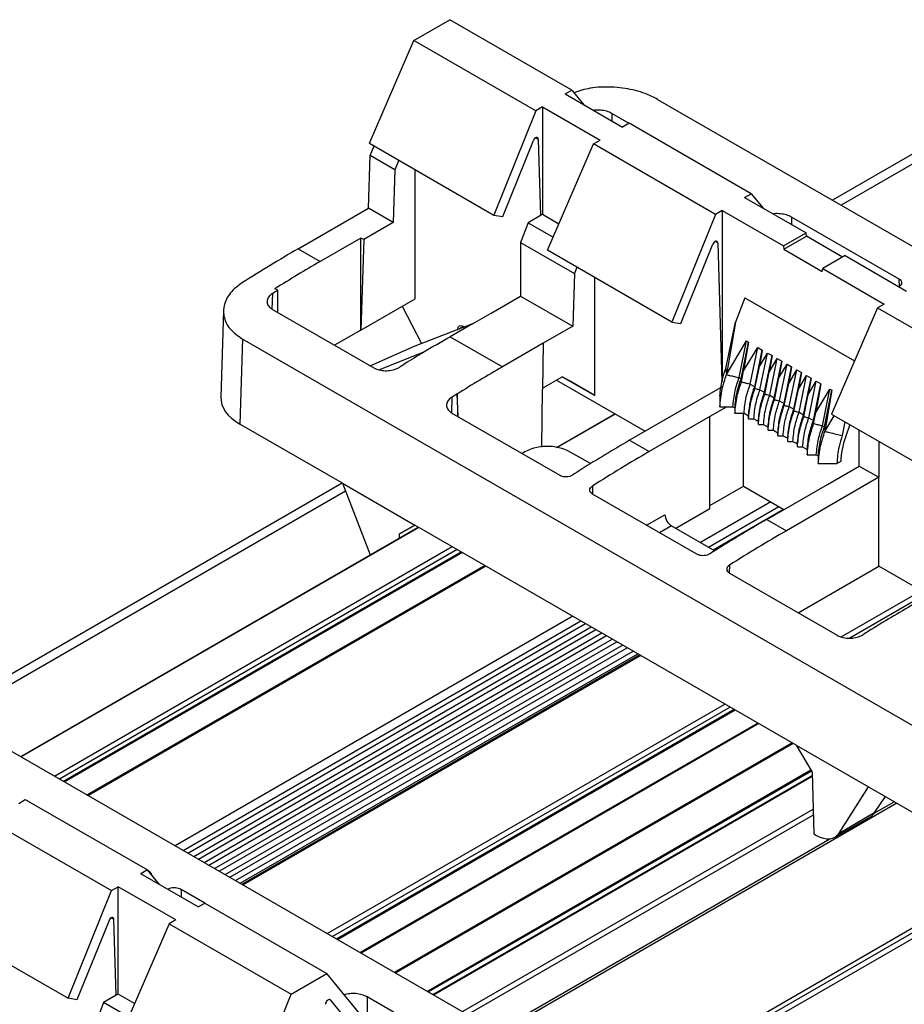
# Model space of a CAD drawing. Units: millimetres. Extents: x 89 to 2219, y 67 to 1270.
# Drawn here: x 261 to 309, y 508 to 561 of the extents above; entities that cross this region are included whole.
import ezdxf

# ---------------------------------------------------------------- set-up
doc = ezdxf.new("R2010")
doc.units = ezdxf.units.MM

msp = doc.modelspace()

# ---------------------------------------------------------------- linework, layer by layer
at = {"color": 7, "linetype": 'Continuous', "lineweight": 25}
for p, q in [((282.712, 559.751), (284.65, 560.87)), ((291.26, 557.054), (284.65, 560.87)), ((280.3, 554.177), (282.712, 559.751)), ((289.322, 555.935), (282.712, 559.751)), ((318.427, 558.619), (305.381, 551.088)), ((290.901, 556.846), (291.26, 557.054)), ((291.26, 557.054), (291.908, 556.265)), ((290.901, 556.846), (294.013, 555.049)), ((295.913, 556.553), (335.372, 533.774)), ((289.322, 555.935), (287.039, 550.287)), ((289.682, 556.143), (289.322, 555.935)), ((289.682, 556.143), (292.794, 554.346)), ((289.682, 556.143), (289.682, 550.327)), ((294.367, 555.254), (293.438, 555.79)), ((294.372, 555.257), (294.013, 555.049)), ((300.983, 551.441), (294.372, 555.257)), ((287.521, 550.208), (289.184, 554.321)), ((289.446, 554.386), (289.571, 550.263)), ((292.435, 554.138), (292.794, 554.346)), ((280.3, 554.177), (287.039, 550.287)), ((280.341, 553.511), (280.553, 554.031)), ((289.945, 548.384), (292.435, 554.138)), ((299.045, 550.322), (292.435, 554.138)), ((280.254, 550.653), (280.341, 553.511)), ((281.681, 552.737), (280.341, 553.511)), ((281.893, 553.257), (281.681, 552.737)), ((281.681, 552.737), (281.594, 549.88)), ((282.788, 545.755), (282.788, 552.741)), ((300.623, 551.233), (300.983, 551.441)), ((300.623, 551.233), (303.947, 549.314)), ((300.983, 551.441), (301.631, 550.652)), ((276.439, 548.451), (280.254, 550.653)), ((281.594, 549.88), (280.254, 550.653)), ((299.405, 550.53), (299.045, 550.322)), ((299.405, 550.53), (299.405, 541.286)), ((299.405, 550.53), (302.729, 548.611)), ((287.039, 550.287), (287.521, 550.208)), ((289.571, 550.263), (288.893, 549.871)), ((289.682, 550.327), (289.571, 550.263)), ((289.682, 550.327), (290.565, 549.817)), ((299.045, 550.322), (296.688, 544.491)), ((308.998, 546.807), (303.161, 550.177)), ((281.594, 549.88), (279.995, 548.956)), ((288.893, 549.871), (288.489, 548.807)), ((288.893, 549.871), (290.249, 549.088)), ((279.847, 549.042), (277.631, 547.763)), ((279.847, 544.057), (279.847, 549.042)), ((279.995, 548.956), (279.847, 549.042)), ((279.995, 548.956), (279.847, 544.057)), ((302.729, 548.611), (303.947, 549.314)), ((302.751, 548.432), (303.975, 549.138)), ((303.975, 549.138), (303.947, 549.314)), ((305.929, 548.01), (303.975, 549.138)), ((276.439, 548.451), (277.631, 547.763)), ((288.489, 548.807), (291.403, 547.124)), ((288.489, 548.807), (288.489, 545.9)), ((296.688, 544.491), (289.945, 548.384)), ((297.17, 544.413), (298.907, 548.708)), ((299.169, 548.773), (299.397, 541.234)), ((302.729, 548.611), (302.751, 548.432)), ((302.751, 548.432), (304.822, 547.236)), ((306.068, 548.09), (304.85, 547.386)), ((306.068, 548.09), (309.392, 546.171)), ((291.541, 547.462), (291.403, 547.124)), ((304.822, 547.236), (304.85, 547.386)), ((304.85, 547.386), (308.174, 545.467)), ((291.403, 547.124), (291.317, 544.267)), ((292.51, 540.507), (292.51, 546.903)), ((275.335, 546.21), (275.188, 546.295)), ((275.335, 545.01), (275.335, 546.21)), ((279.847, 544.057), (282.788, 545.755)), ((286.889, 544.977), (288.489, 545.9)), ((288.489, 545.9), (291.317, 544.267)), ((300.63, 545.81), (300.131, 544.491)), ((300.63, 545.81), (306.569, 542.382)), ((275.05, 545.175), (280.534, 542.009)), ((282.071, 545.341), (283.131, 543.325)), ((307.814, 545.26), (305.324, 539.506)), ((308.174, 545.467), (307.814, 545.26)), ((307.814, 545.26), (314.425, 541.444)), ((272.403, 545.111), (272.261, 540.423)), ((285.885, 544.396), (286.889, 544.977)), ((285.885, 544.396), (282.768, 543.184)), ((285.885, 544.396), (284.674, 543.697)), ((285.405, 544.244), (285.44, 544.224)), ((291.317, 544.267), (289.718, 543.344)), ((296.688, 544.491), (297.17, 544.413)), ((299.609, 541.977), (300.131, 544.491)), ((300.131, 544.491), (299.641, 541.641)), ((273.425, 543.571), (273.285, 538.96)), ((312.884, 520.792), (273.425, 543.571)), ((279.847, 544.057), (278.417, 543.231)), ((284.674, 543.697), (287.502, 542.064)), ((282.768, 543.184), (280.356, 542.111)), ((289.718, 543.344), (287.502, 542.064)), ((289.718, 543.344), (289.681, 540.83)), ((299.641, 541.641), (300.731, 543.464)), ((300.325, 541.477), (300.731, 543.464)), ((300.431, 541.416), (300.838, 543.403)), ((300.838, 543.403), (300.569, 541.841)), ((300.569, 541.841), (301.333, 543.117)), ((300.731, 543.464), (300.838, 543.403)), ((300.926, 541.13), (301.333, 543.117)), ((301.333, 543.117), (301.578, 542.975)), ((280.807, 541.909), (283.211, 542.857)), ((283.231, 542.846), (283.211, 542.857)), ((301.172, 540.988), (301.578, 542.975)), ((301.578, 542.975), (301.425, 542.083)), ((301.425, 542.083), (301.861, 542.812)), ((301.455, 540.825), (301.861, 542.812)), ((301.701, 540.683), (302.107, 542.67)), ((301.861, 542.812), (302.107, 542.67)), ((302.107, 542.67), (301.954, 541.777)), ((301.954, 541.777), (302.39, 542.507)), ((301.984, 540.52), (302.39, 542.507)), ((302.39, 542.507), (302.636, 542.365)), ((282.226, 542.231), (282.23, 542.229)), ((282.226, 542.231), (282.226, 542.226)), ((301.181, 540.891), (301.425, 542.083)), ((302.23, 540.378), (302.636, 542.365)), ((302.636, 542.365), (302.483, 541.472)), ((302.483, 541.472), (302.919, 542.201)), ((302.512, 540.214), (302.919, 542.201)), ((302.758, 540.072), (303.165, 542.059)), ((302.919, 542.201), (303.165, 542.059)), ((303.165, 542.059), (303.011, 541.167)), ((289.682, 540.916), (290.743, 541.528)), ((291.145, 541.296), (290.742, 541.528)), ((290.743, 541.528), (292.51, 540.507)), ((300.325, 541.477), (300.431, 541.416)), ((300.447, 541.245), (300.569, 541.841)), ((301.71, 540.585), (301.954, 541.777)), ((302.239, 540.28), (302.483, 541.472)), ((303.011, 541.167), (303.448, 541.896)), ((303.041, 539.909), (303.448, 541.896)), ((303.287, 539.767), (303.694, 541.754)), ((303.448, 541.896), (303.694, 541.754)), ((303.694, 541.754), (303.54, 540.862)), ((303.54, 540.862), (303.977, 541.591)), ((303.57, 539.604), (303.977, 541.591)), ((303.816, 539.462), (304.223, 541.449)), ((303.977, 541.591), (304.223, 541.449)), ((304.223, 541.449), (304.069, 540.556)), ((290.426, 541.345), (295.235, 538.569)), ((292.51, 540.507), (291.145, 541.296)), ((299.405, 540.976), (294.396, 538.084)), ((300.926, 541.13), (301.172, 540.988)), ((302.767, 539.975), (303.011, 541.167)), ((304.069, 540.556), (304.505, 541.285)), ((304.099, 539.299), (304.505, 541.285)), ((304.345, 539.157), (304.751, 541.143)), ((304.751, 541.143), (304.483, 539.582)), ((304.505, 541.285), (304.751, 541.143)), ((285.057, 540.597), (285.058, 540.596)), ((285.057, 540.597), (285.075, 539.387)), ((285.115, 539.365), (285.058, 540.596)), ((289.635, 537.72), (289.681, 540.83)), ((301.455, 540.825), (301.701, 540.683)), ((301.984, 540.52), (302.23, 540.378)), ((303.296, 539.669), (303.54, 540.862)), ((303.825, 539.364), (304.069, 540.556)), ((304.483, 539.582), (305.246, 540.858)), ((304.84, 538.871), (305.246, 540.858)), ((304.946, 538.81), (305.352, 540.797)), ((305.352, 540.797), (304.969, 538.565)), ((305.246, 540.858), (305.352, 540.797)), ((299.663, 539.9), (298.742, 539.368)), ((299.991, 539.9), (300.098, 539.839)), ((302.512, 540.214), (302.758, 540.072)), ((303.041, 539.909), (303.287, 539.767)), ((284.773, 539.562), (290.61, 536.192)), ((290.429, 537.695), (293.588, 539.52)), ((298.742, 539.368), (295.457, 537.472)), ((298.742, 534.384), (298.742, 539.368)), ((300.555, 535.602), (300.555, 539.553)), ((300.593, 539.553), (300.838, 539.411)), ((300.838, 539.248), (300.838, 539.411)), ((303.57, 539.604), (303.816, 539.462)), ((304.099, 539.299), (304.345, 539.157)), ((304.361, 538.986), (304.483, 539.582)), ((304.969, 538.565), (305.478, 539.417)), ((305.324, 539.506), (312.067, 535.613)), ((278.839, 535.754), (273.285, 538.96)), ((301.121, 539.248), (301.367, 539.106)), ((301.367, 538.943), (301.367, 539.106)), ((301.65, 538.943), (301.896, 538.801)), ((301.896, 538.637), (301.896, 538.801)), ((304.84, 538.871), (304.946, 538.81)), ((306.042, 539.091), (305.908, 538.34)), ((306.316, 538.933), (306.081, 538.26)), ((302.179, 538.637), (302.425, 538.495)), ((302.425, 538.332), (302.425, 538.495)), ((302.708, 538.332), (302.954, 538.19)), ((306.829, 536.69), (306.829, 538.637)), ((294.396, 538.084), (295.457, 537.472)), ((302.954, 538.027), (302.954, 538.19)), ((303.237, 538.027), (303.483, 537.885)), ((303.482, 537.722), (303.483, 537.885)), ((303.765, 537.722), (304.011, 537.58)), ((307.89, 538.024), (307.89, 536.077)), ((292.274, 536.818), (291.213, 537.43)), ((304.506, 537.294), (304.612, 537.233)), ((305.106, 535.695), (306.829, 536.69)), ((305.826, 536.941), (305.624, 536.824)), ((306.829, 536.69), (307.89, 536.077)), ((291.772, 536.506), (291.775, 536.505)), ((291.772, 536.506), (291.772, 536.503)), ((278.829, 535.759), (257.298, 523.33)), ((278.839, 535.754), (282.761, 533.489)), ((278.839, 535.754), (280.337, 531.87)), ((298.742, 534.555), (300.555, 535.602)), ((300.555, 535.602), (302.75, 534.335)), ((301.821, 533.798), (305.106, 535.695)), ((307.89, 536.077), (302.882, 533.186)), ((307.89, 531.264), (307.89, 536.077)), ((298.033, 531.909), (292.379, 535.173)), ((302.043, 534.742), (298.237, 532.545)), ((296.897, 533.319), (298.742, 534.384)), ((298.926, 532.147), (302.732, 534.345)), ((282.761, 533.489), (281.927, 533.008)), ((281.927, 533.008), (282.761, 533.489)), ((303.409, 521.57), (282.761, 533.489)), ((296.669, 533.45), (299.008, 532.1)), ((301.821, 533.798), (302.882, 533.186)), ((261.421, 520.95), (282.952, 533.379)), ((281.927, 532.788), (281.927, 533.008)), ((263.799, 519.577), (285.33, 532.006)), ((286.556, 531.299), (265.025, 518.869)), ((299.799, 530.888), (305.636, 527.518)), ((303.519, 528.74), (307.89, 531.264)), ((310.615, 529.69), (307.89, 531.264)), ((247.83, 528.795), (287.289, 506.016)), ((291.317, 528.55), (269.786, 516.12)), ((270.475, 515.723), (292.006, 528.152)), ((271.04, 515.396), (292.572, 527.826)), ((307.33, 527.738), (307.332, 527.737)), ((307.331, 527.736), (307.33, 527.738)), ((271.606, 515.069), (293.138, 527.499)), ((272.172, 514.743), (293.703, 527.173)), ((272.738, 514.416), (294.269, 526.846)), ((273.304, 514.09), (294.835, 526.519)), ((294.935, 526.461), (273.404, 514.032)), ((278.577, 511.045), (300.108, 523.475)), ((301.335, 522.767), (279.803, 510.337)), ((303.409, 521.57), (307.331, 519.306)), ((303.409, 521.57), (304.272, 520.109)), ((304.272, 520.109), (304.373, 516.761)), ((283.768, 508.049), (304.279, 519.889)), ((305.74, 516.808), (307.331, 519.306)), ((307.331, 519.306), (312.884, 516.1)), ((261.309, 518.413), (261.669, 518.621)), ((261.669, 518.621), (268.279, 514.805)), ((307.682, 517.929), (308.245, 518.778)), ((259.731, 517.502), (266.342, 513.686)), ((305.504, 516.578), (307.435, 517.692)), ((305.74, 516.808), (307.682, 517.929)), ((304.373, 516.761), (304.512, 516.681)), ((316.622, 515.644), (288.217, 499.246)), ((268.279, 514.805), (267.92, 514.597)), ((268.927, 514.016), (268.279, 514.805)), ((268.291, 514.789), (268.334, 514.765)), ((271.032, 512.8), (267.92, 514.597)), ((263.984, 507.855), (266.342, 513.686)), ((266.342, 513.686), (266.701, 513.893)), ((269.813, 512.097), (266.701, 513.893)), ((266.701, 508.078), (266.701, 513.893)), ((271.386, 513.005), (270.104, 513.745)), ((271.032, 512.8), (271.391, 513.008)), ((271.391, 513.008), (278.002, 509.192)), ((266.59, 508.014), (266.465, 512.137)), ((269.813, 512.097), (269.454, 511.889)), ((257.241, 511.748), (263.984, 507.855)), ((266.203, 512.072), (264.466, 507.776)), ((269.454, 511.889), (267.042, 506.315)), ((269.454, 511.889), (276.064, 508.073)), ((276.064, 508.073), (278.002, 509.192)), ((280.414, 506.254), (278.002, 509.192)), ((264.466, 507.776), (263.984, 507.855)), ((266.59, 508.014), (265.912, 507.622)), ((266.701, 508.078), (266.59, 508.014)), ((267.584, 507.568), (266.701, 508.078)), ((273.781, 502.425), (276.064, 508.073)), ((285.664, 504.762), (280.18, 507.928)), ((280.18, 507.928), (280.18, 506.916)), ((265.912, 507.622), (265.508, 506.558)), ((267.268, 506.839), (265.912, 507.622)), ((278.186, 507.764), (279.942, 505.625))]:
    msp.add_line(p, q, dxfattribs=at)
at = {"color": 8, "linetype": 'Continuous', "lineweight": 25}
for p, q in [((318.604, 558.18), (305.849, 550.817)), ((293.438, 555.79), (293.438, 555.381)), ((289.446, 554.386), (289.305, 554.468)), ((303.161, 550.177), (303.161, 549.768)), ((299.169, 548.773), (299.028, 548.855)), ((309.01, 546.429), (308.998, 546.807)), ((275.051, 546.033), (275.026, 545.192)), ((285.399, 544.247), (285.187, 544.125)), ((284.774, 540.42), (284.749, 539.578)), ((293.618, 539.503), (290.474, 537.688)), ((292.379, 535.603), (292.392, 535.175)), ((279.006, 535.321), (257.766, 523.059)), ((298.674, 532.293), (302.481, 534.49)), ((295.315, 533.478), (296.309, 534.052)), ((296.669, 533.45), (296.016, 533.074)), ((282.981, 533.362), (261.45, 520.933)), ((263.245, 519.896), (284.776, 532.326)), ((285.059, 532.163), (263.528, 519.733)), ((263.74, 519.611), (285.271, 532.04)), ((299.8, 531.318), (299.787, 530.896)), ((286.615, 531.265), (265.083, 518.835)), ((305.851, 527.429), (310.191, 529.935)), ((310.474, 529.772), (306.314, 527.37)), ((270.223, 515.868), (291.754, 528.298)), ((270.789, 515.541), (292.32, 527.971)), ((271.354, 515.215), (292.886, 527.645)), ((271.92, 514.888), (293.452, 527.318)), ((272.486, 514.562), (294.017, 526.991)), ((273.052, 514.235), (294.583, 526.665)), ((294.994, 526.428), (273.463, 513.998)), ((278.023, 511.365), (299.555, 523.795)), ((299.838, 523.631), (278.306, 511.202)), ((278.518, 511.079), (300.05, 523.509)), ((301.393, 522.733), (279.862, 510.303)), ((281.657, 509.267), (303.188, 521.697)), ((303.259, 521.656), (281.728, 509.226)), ((283.441, 508.237), (304.204, 520.224)), ((304.24, 520.163), (283.512, 508.197)), ((283.739, 508.065), (304.278, 519.922)), ((323.22, 518.882), (277.763, 492.64)), ((279.26, 493.831), (322.853, 518.997)), ((307.646, 517.878), (308.725, 518.501)), ((285.343, 507.14), (304.333, 518.102)), ((308.866, 518.419), (287.333, 505.988)), ((304.342, 517.781), (285.626, 506.976)), ((287.193, 506.071), (305.246, 516.493)), ((268.334, 514.738), (268.334, 514.765)), ((269.397, 513.744), (269.397, 513.767)), ((270.104, 513.745), (270.104, 513.336)), ((266.324, 512.219), (266.465, 512.137)), ((278.141, 507.789), (278.186, 507.764))]:
    msp.add_line(p, q, dxfattribs=at)
at = {"color": 7, "linetype": 'Continuous', "lineweight": 25, "flags": 128}
for points in [[(299.284, 540.484), (299.284, 540.338), (299.284, 540.192), (299.284, 539.9)], [(299.284, 539.9), (299.461, 539.9), (299.638, 539.9), (299.991, 539.9)], [(300.098, 539.839), (300.098, 539.767), (300.098, 539.696), (300.098, 539.553)], [(300.098, 539.553), (300.221, 539.553), (300.345, 539.553), (300.593, 539.553)], [(300.838, 539.248), (300.909, 539.248), (300.98, 539.248), (301.121, 539.248)], [(301.367, 538.943), (301.438, 538.943), (301.509, 538.943), (301.65, 538.943)], [(301.896, 538.637), (301.967, 538.637), (302.038, 538.637), (302.179, 538.637)], [(302.425, 538.332), (302.496, 538.332), (302.566, 538.332), (302.708, 538.332)], [(302.954, 538.027), (303.024, 538.027), (303.095, 538.027), (303.237, 538.027)], [(303.482, 537.722), (303.553, 537.722), (303.624, 537.722), (303.765, 537.722)], [(304.011, 537.58), (304.011, 537.508), (304.011, 537.437), (304.011, 537.294)], [(304.011, 537.294), (304.135, 537.294), (304.259, 537.294), (304.506, 537.294)], [(304.612, 537.233), (304.612, 537.13), (304.612, 537.028), (304.612, 536.824)], [(304.612, 536.824), (304.866, 536.824), (305.119, 536.824), (305.624, 536.824)]]:
    msp.add_lwpolyline(points, dxfattribs=at)
at = {"color": 7, "linetype": 'Continuous', "lineweight": 25}
msp.add_arc((289.942, 535.112), 2.643, 61.2655, 121.3055, dxfattribs=at)
for centre, major_axis, ratio, start_param, end_param in [((289.305, 554.302), (0.097, 0.175), 0.587367, 5.506121, 8.063028), ((275.383, 479.199), (43.875, 73.459), 0.56722, 0.793746, 0.843468), ((299.028, 548.689), (0.097, 0.175), 0.587367, 5.506121, 8.063028), ((278.687, 477.291), (41.634, 74.753), 0.587367, 0.776279, 0.816681), ((276.723, 478.425), (43.875, 73.459), 0.56722, 0.834148, 0.838834), ((285.411, 543.839), (-0.256, 0.429), 0.56722, 5.48944, 7.042783), ((212.574, 515.458), (94.061, 44.358), 0.074862, 5.525932, 5.549764), ((281.503, 475.666), (45.961, 72.231), 0.546414, 0.83273, 0.849314), ((285.73, 473.226), (41.634, 74.753), 0.587367, 0.816696, 0.821367), ((288.558, 471.593), (41.634, 74.753), 0.587367, 0.776279, 0.816696), ((275.761, 540.388), (3.501, 0), 0.577112, 3.124148, 3.926839), ((286.446, 472.812), (43.875, 73.459), 0.56722, 0.834162, 0.838834), ((308.177, 538.173), (1.619, 2.906), 0.587367, 1.858383, 2.301668), ((292.284, 469.442), (44.936, 72.838), 0.556894, 0.801596, 0.844949), ((296.513, 467.001), (41.634, 74.753), 0.587367, 0.776279, 0.827205), ((295.452, 467.613), (41.634, 74.753), 0.587367, 0.819632, 0.827222), ((296.662, 533.855), (-0.256, 0.429), 0.56722, 0.794504, 2.347847), ((300.765, 464.546), (43.875, 73.459), 0.56722, 0.793746, 0.844672), ((301.826, 463.934), (43.875, 73.459), 0.56722, 0.793746, 0.844689), ((308.72, 459.954), (43.875, 73.459), 0.56722, 0.793746, 0.834162), ((310.832, 458.735), (41.634, 74.753), 0.587367, 0.816696, 0.821367), ((306.453, 519.435), (-0.973, 1.747), 0.587367, 3.150631, 3.436553), ((304.487, 518.3), (-1.026, 1.717), 0.56722, 2.347847, 3.419086), ((266.324, 512.052), (0.097, 0.175), 0.587367, 5.506121, 8.063028), ((278.068, 507.606), (0.097, 0.175), 0.587367, 6.0559, 8.612807)]:
    msp.add_ellipse(centre, major_axis=major_axis, ratio=ratio, start_param=start_param, end_param=end_param, dxfattribs=at)
for points, knots in [([(295.913, 556.553), (295.811, 556.608), (295.423, 556.818), (294.59, 557.094), (293.422, 557.249), (292.28, 557.206), (291.662, 557.007), (291.374, 556.915)], [0, 0, 0, 0, 0.084459, 0.320417, 0.55633, 0.793207, 1, 1, 1, 1]), ([(293.438, 555.79), (293.435, 555.792), (293.352, 555.839), (293.16, 555.918), (292.834, 555.973), (292.581, 555.983), (292.463, 555.957), (292.447, 555.953)], [0, 0, 0, 0, 0.012329, 0.325127, 0.637497, 0.950159, 1, 1, 1, 1]), ([(303.161, 550.177), (303.074, 550.219), (302.899, 550.303), (302.569, 550.359), (302.313, 550.371), (302.191, 550.344), (302.171, 550.34)], [0, 0, 0, 0, 0.312682, 0.625378, 0.938267, 1, 1, 1, 1]), ([(308.998, 546.421), (309.023, 546.437), (309.085, 546.474), (309.142, 546.551), (309.15, 546.644), (309.103, 546.735), (309.033, 546.784), (308.998, 546.807)], [0, 0, 0, 0, 0.148008, 0.363558, 0.578695, 0.793228, 1, 1, 1, 1]), ([(273.431, 546.629), (273.254, 546.501), (272.817, 546.184), (272.421, 545.548), (272.363, 544.804), (272.686, 544.096), (273.182, 543.744), (273.425, 543.571)], [0, 0, 0, 0, 0.1469038, 0.362278, 0.5777397, 0.7926055, 1, 1, 1, 1]), ([(275.051, 546.033), (274.979, 545.978), (274.836, 545.868), (274.745, 545.663), (274.765, 545.457), (274.879, 545.288), (275.002, 545.207), (275.05, 545.175)], [0, 0, 0, 0, 0.215177, 0.430458, 0.645423, 0.85987, 1, 1, 1, 1]), ([(280.534, 542.009), (280.563, 541.994), (280.674, 541.934), (280.911, 541.865), (281.248, 541.842), (281.583, 541.889), (281.815, 541.973), (281.922, 542.036), (281.948, 542.051)], [0, 0, 0, 0, 0.075871, 0.289904, 0.503849, 0.718054, 0.932822, 1, 1, 1, 1]), ([(299.284, 540.484), (299.313, 540.775), (299.359, 541.258), (299.538, 541.773), (299.609, 541.977)], [0, 0, 0, 0, 0.604072, 1, 1, 1, 1]), ([(299.609, 541.977), (299.614, 541.923), (299.622, 541.84), (299.632, 541.728), (299.638, 541.67), (299.641, 541.641)], [0, 0, 0, 0, 0.479292, 0.739612, 1, 1, 1, 1]), ([(299.284, 539.9), (299.311, 540.216), (299.358, 540.778), (299.554, 541.378), (299.641, 541.641)], [0, 0, 0, 0, 0.56091, 1, 1, 1, 1]), ([(299.641, 541.641), (299.698, 541.627), (299.84, 541.593), (300.068, 541.539), (300.239, 541.498), (300.325, 541.477)], [0, 0, 0, 0, 0.250072, 0.624975, 1, 1, 1, 1]), ([(299.991, 539.9), (300.017, 540.186), (300.062, 540.696), (300.245, 541.238), (300.325, 541.477)], [0, 0, 0, 0, 0.5600295, 1, 1, 1, 1]), ([(300.098, 539.839), (300.123, 540.125), (300.168, 540.634), (300.351, 541.177), (300.431, 541.416)], [0, 0, 0, 0, 0.5600295, 1, 1, 1, 1]), ([(300.098, 539.553), (300.124, 539.86), (300.17, 540.406), (300.362, 540.989), (300.447, 541.245)], [0, 0, 0, 0, 0.560896, 1, 1, 1, 1]), ([(300.431, 541.416), (300.434, 541.387), (300.438, 541.345), (300.443, 541.288), (300.446, 541.259), (300.447, 541.245)], [0, 0, 0, 0, 0.499927, 0.749966, 1, 1, 1, 1]), ([(300.447, 541.245), (300.487, 541.235), (300.587, 541.212), (300.746, 541.173), (300.866, 541.145), (300.926, 541.13)], [0, 0, 0, 0, 0.250034, 0.625014, 1, 1, 1, 1]), ([(300.593, 539.553), (300.618, 539.839), (300.663, 540.349), (300.846, 540.891), (300.926, 541.13)], [0, 0, 0, 0, 0.5600295, 1, 1, 1, 1]), ([(300.838, 539.411), (300.864, 539.697), (300.909, 540.207), (301.092, 540.749), (301.172, 540.988)], [0, 0, 0, 0, 0.5600295, 1, 1, 1, 1]), ([(300.838, 539.248), (300.864, 539.546), (300.91, 540.076), (301.098, 540.642), (301.181, 540.891)], [0, 0, 0, 0, 0.56071, 1, 1, 1, 1]), ([(301.172, 540.988), (301.173, 540.972), (301.176, 540.948), (301.179, 540.915), (301.18, 540.899), (301.181, 540.891)], [0, 0, 0, 0, 0.500002, 0.749863, 1, 1, 1, 1]), ([(301.181, 540.891), (301.204, 540.885), (301.261, 540.871), (301.352, 540.849), (301.421, 540.833), (301.455, 540.825)], [0, 0, 0, 0, 0.250137, 0.624929, 1, 1, 1, 1]), ([(284.774, 540.42), (284.748, 540.402), (284.645, 540.333), (284.517, 540.186), (284.461, 539.979), (284.521, 539.776), (284.649, 539.639), (284.749, 539.577), (284.773, 539.562)], [0, 0, 0, 0, 0.073998, 0.289384, 0.504554, 0.719309, 0.933551, 1, 1, 1, 1]), ([(301.121, 539.248), (301.147, 539.533), (301.192, 540.043), (301.374, 540.586), (301.455, 540.825)], [0, 0, 0, 0, 0.5600295, 1, 1, 1, 1]), ([(301.367, 539.106), (301.393, 539.391), (301.438, 539.901), (301.62, 540.444), (301.701, 540.683)], [0, 0, 0, 0, 0.5600295, 1, 1, 1, 1]), ([(301.367, 538.943), (301.393, 539.24), (301.439, 539.771), (301.627, 540.337), (301.71, 540.585)], [0, 0, 0, 0, 0.56071, 1, 1, 1, 1]), ([(301.65, 538.943), (301.675, 539.228), (301.72, 539.738), (301.903, 540.281), (301.984, 540.52)], [0, 0, 0, 0, 0.5600295, 1, 1, 1, 1]), ([(301.701, 540.683), (301.702, 540.667), (301.704, 540.642), (301.708, 540.61), (301.709, 540.593), (301.71, 540.585)], [0, 0, 0, 0, 0.500002, 0.749863, 1, 1, 1, 1]), ([(301.71, 540.585), (301.733, 540.58), (301.79, 540.566), (301.881, 540.544), (301.949, 540.528), (301.984, 540.52)], [0, 0, 0, 0, 0.250137, 0.624929, 1, 1, 1, 1]), ([(301.896, 538.801), (301.921, 539.086), (301.966, 539.596), (302.149, 540.139), (302.23, 540.378)], [0, 0, 0, 0, 0.5600295, 1, 1, 1, 1]), ([(302.23, 540.378), (302.231, 540.361), (302.233, 540.337), (302.236, 540.304), (302.238, 540.288), (302.239, 540.28)], [0, 0, 0, 0, 0.500002, 0.749863, 1, 1, 1, 1]), ([(301.896, 538.637), (301.922, 538.935), (301.968, 539.466), (302.156, 540.031), (302.239, 540.28)], [0, 0, 0, 0, 0.56071, 1, 1, 1, 1]), ([(302.179, 538.637), (302.204, 538.923), (302.249, 539.433), (302.432, 539.976), (302.512, 540.214)], [0, 0, 0, 0, 0.5600295, 1, 1, 1, 1]), ([(302.239, 540.28), (302.261, 540.275), (302.319, 540.261), (302.41, 540.239), (302.478, 540.223), (302.512, 540.214)], [0, 0, 0, 0, 0.250137, 0.624929, 1, 1, 1, 1]), ([(302.425, 538.495), (302.45, 538.781), (302.495, 539.291), (302.678, 539.834), (302.758, 540.072)], [0, 0, 0, 0, 0.5600295, 1, 1, 1, 1]), ([(302.425, 538.332), (302.451, 538.63), (302.496, 539.161), (302.685, 539.726), (302.767, 539.975)], [0, 0, 0, 0, 0.56071, 1, 1, 1, 1]), ([(302.708, 538.332), (302.733, 538.618), (302.778, 539.128), (302.961, 539.67), (303.041, 539.909)], [0, 0, 0, 0, 0.5600295, 1, 1, 1, 1]), ([(302.758, 540.072), (302.76, 540.056), (302.762, 540.032), (302.765, 539.999), (302.767, 539.983), (302.767, 539.975)], [0, 0, 0, 0, 0.500002, 0.749863, 1, 1, 1, 1]), ([(302.767, 539.975), (302.79, 539.969), (302.847, 539.956), (302.939, 539.934), (303.007, 539.917), (303.041, 539.909)], [0, 0, 0, 0, 0.250137, 0.624929, 1, 1, 1, 1]), ([(302.954, 538.19), (302.979, 538.476), (303.024, 538.986), (303.207, 539.528), (303.287, 539.767)], [0, 0, 0, 0, 0.5600295, 1, 1, 1, 1]), ([(302.954, 538.027), (302.979, 538.324), (303.025, 538.855), (303.214, 539.421), (303.296, 539.669)], [0, 0, 0, 0, 0.56071, 1, 1, 1, 1]), ([(303.237, 538.027), (303.262, 538.312), (303.307, 538.822), (303.49, 539.365), (303.57, 539.604)], [0, 0, 0, 0, 0.5600295, 1, 1, 1, 1]), ([(303.287, 539.767), (303.289, 539.751), (303.291, 539.726), (303.294, 539.694), (303.296, 539.678), (303.296, 539.669)], [0, 0, 0, 0, 0.500002, 0.749863, 1, 1, 1, 1]), ([(303.296, 539.669), (303.319, 539.664), (303.376, 539.65), (303.467, 539.628), (303.536, 539.612), (303.57, 539.604)], [0, 0, 0, 0, 0.250137, 0.624929, 1, 1, 1, 1]), ([(303.482, 537.722), (303.508, 538.019), (303.554, 538.55), (303.742, 539.116), (303.825, 539.364)], [0, 0, 0, 0, 0.56071, 1, 1, 1, 1]), ([(303.483, 537.885), (303.508, 538.17), (303.553, 538.68), (303.736, 539.223), (303.816, 539.462)], [0, 0, 0, 0, 0.5600295, 1, 1, 1, 1]), ([(303.765, 537.722), (303.791, 538.007), (303.836, 538.517), (304.018, 539.06), (304.099, 539.299)], [0, 0, 0, 0, 0.5600295, 1, 1, 1, 1]), ([(303.816, 539.462), (303.817, 539.446), (303.82, 539.421), (303.823, 539.389), (303.824, 539.372), (303.825, 539.364)], [0, 0, 0, 0, 0.500002, 0.749863, 1, 1, 1, 1]), ([(303.825, 539.364), (303.848, 539.359), (303.905, 539.345), (303.996, 539.323), (304.065, 539.307), (304.099, 539.299)], [0, 0, 0, 0, 0.250137, 0.624929, 1, 1, 1, 1]), ([(304.011, 537.58), (304.037, 537.865), (304.082, 538.375), (304.264, 538.918), (304.345, 539.157)], [0, 0, 0, 0, 0.5600295, 1, 1, 1, 1]), ([(304.011, 537.294), (304.037, 537.6), (304.084, 538.147), (304.276, 538.73), (304.361, 538.986)], [0, 0, 0, 0, 0.560896, 1, 1, 1, 1]), ([(304.345, 539.157), (304.347, 539.128), (304.351, 539.085), (304.357, 539.028), (304.359, 539), (304.361, 538.986)], [0, 0, 0, 0, 0.499927, 0.749966, 1, 1, 1, 1]), ([(304.361, 538.986), (304.401, 538.976), (304.5, 538.952), (304.66, 538.914), (304.78, 538.885), (304.84, 538.871)], [0, 0, 0, 0, 0.250034, 0.625014, 1, 1, 1, 1]), ([(304.506, 537.294), (304.532, 537.579), (304.577, 538.089), (304.759, 538.632), (304.84, 538.871)], [0, 0, 0, 0, 0.5600295, 1, 1, 1, 1]), ([(304.612, 537.233), (304.638, 537.518), (304.683, 538.028), (304.865, 538.571), (304.946, 538.81)], [0, 0, 0, 0, 0.5600295, 1, 1, 1, 1]), ([(304.946, 538.81), (304.95, 538.769), (304.955, 538.708), (304.963, 538.626), (304.967, 538.586), (304.969, 538.565)], [0, 0, 0, 0, 0.499957, 0.749928, 1, 1, 1, 1]), ([(304.612, 536.824), (304.639, 537.14), (304.686, 537.702), (304.882, 538.302), (304.969, 538.565)], [0, 0, 0, 0, 0.56091, 1, 1, 1, 1]), ([(304.969, 538.565), (305.05, 538.546), (305.254, 538.497), (305.567, 538.422), (305.799, 538.366), (305.908, 538.34)], [0, 0, 0, 0, 0.260388, 0.650911, 1, 1, 1, 1]), ([(305.908, 538.34), (305.844, 538.14), (305.677, 537.618), (305.644, 537.127), (305.624, 536.824)], [0, 0, 0, 0, 0.384085, 1, 1, 1, 1]), ([(290.61, 536.192), (290.625, 536.184), (290.68, 536.155), (290.799, 536.12), (290.967, 536.109), (291.135, 536.132), (291.251, 536.175), (291.304, 536.207), (291.317, 536.215)], [0, 0, 0, 0, 0.07606, 0.290089, 0.50397, 0.718121, 0.932813, 1, 1, 1, 1]), ([(292.379, 535.173), (292.344, 535.198), (292.272, 535.249), (292.227, 535.35), (292.236, 535.453), (292.293, 535.541), (292.354, 535.585), (292.379, 535.603)], [0, 0, 0, 0, 0.214649, 0.429246, 0.64404, 0.859048, 1, 1, 1, 1]), ([(298.74, 531.931), (298.696, 531.908), (298.609, 531.862), (298.442, 531.829), (298.272, 531.83), (298.13, 531.86), (298.061, 531.895), (298.033, 531.909)], [0, 0, 0, 0, 0.214893, 0.429791, 0.644697, 0.859612, 1, 1, 1, 1]), ([(299.8, 531.318), (299.764, 531.29), (299.692, 531.235), (299.647, 531.132), (299.656, 531.029), (299.713, 530.944), (299.775, 530.904), (299.799, 530.888)], [0, 0, 0, 0, 0.215208, 0.430509, 0.645473, 0.859908, 1, 1, 1, 1]), ([(305.636, 527.518), (305.694, 527.489), (305.837, 527.418), (306.125, 527.359), (306.463, 527.359), (306.793, 527.425), (306.965, 527.516), (307.05, 527.56)], [0, 0, 0, 0, 0.147768, 0.361762, 0.575787, 0.790242, 1, 1, 1, 1]), ([(268.334, 514.765), (268.37, 514.74), (268.44, 514.69), (268.484, 514.616), (268.476, 514.574), (268.474, 514.563)], [0, 0, 0, 0, 0.4202962, 0.8406344, 1, 1, 1, 1]), ([(270.104, 513.745), (270.102, 513.746), (270.061, 513.77), (269.965, 513.809), (269.8, 513.838), (269.63, 513.837), (269.491, 513.81), (269.423, 513.779), (269.397, 513.767)], [0, 0, 0, 0, 0.008782, 0.222981, 0.436921, 0.651037, 0.865651, 1, 1, 1, 1]), ([(280.18, 507.928), (280.177, 507.93), (280.095, 507.977), (279.902, 508.055), (279.574, 508.114), (279.236, 508.115), (279.041, 508.065), (278.946, 508.041)], [0, 0, 0, 0, 0.009893, 0.260861, 0.511528, 0.762387, 1, 1, 1, 1])]:
    msp.add_open_spline(points, degree=3, knots=knots, dxfattribs=at)

doc.saveas('drawing.dxf')
